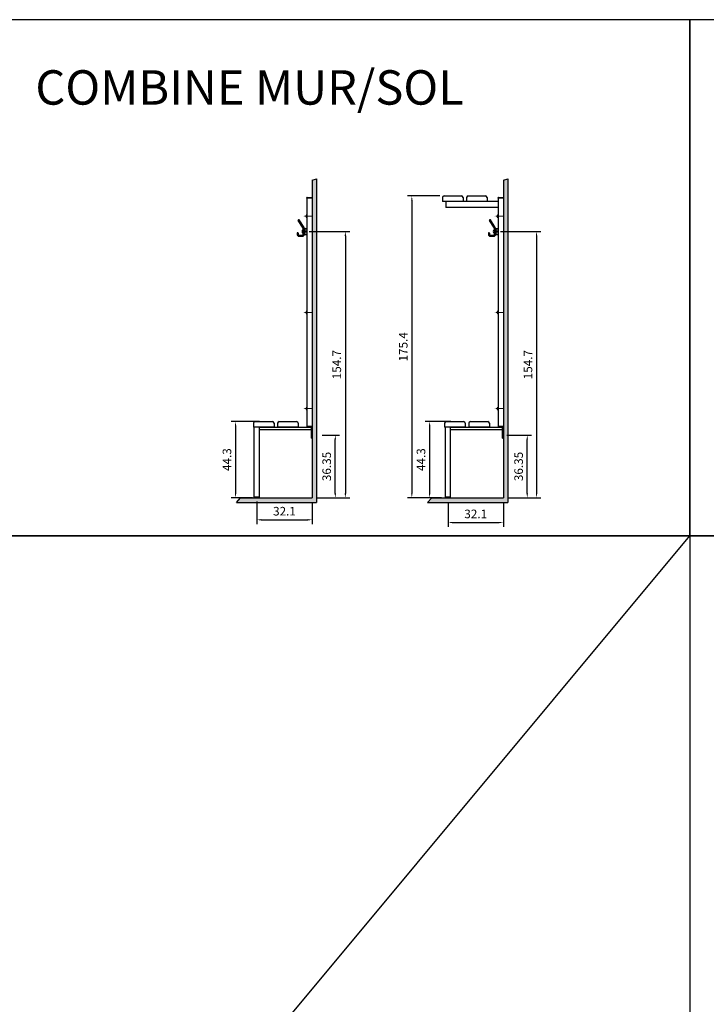
# Model space of a CAD drawing. Extents: x -2852 to 192, y -6692 to -4352.
# Drawn here: x -1397 to -999, y -4924 to -4352 of the extents above; entities that cross this region are included whole.
import ezdxf

# ---------------------------------------------------------------- set-up
doc = ezdxf.new("R2010")
doc.units = 0
doc.header["$LTSCALE"] = 0.1
doc.linetypes.add('AXES', pattern=[50.8, 31.75, -6.35, 6.35, -6.35])
doc.linetypes.add('DASHED', pattern=[0.75, 0.5, -0.25])
doc.layers.get('0').update_dxf_attribs({"linetype": 'CONTINUOUS'})
doc.layers.get('DEFPOINTS').update_dxf_attribs({"linetype": 'CONTINUOUS'})
doc.layers.add('axes', color=3, linetype='AXES', lineweight=13)
doc.layers.add('cotation', color=7, linetype='CONTINUOUS')
doc.layers.add('patère GS', color=3, linetype='CONTINUOUS')
doc.styles.add('COTES', font='isocp.shx', dxfattribs={"width": 0.6})
doc.dimstyles.get("Standard").update_dxf_attribs({"dimtxt": 2.5, "dimasz": 1.5, "dimexe": 1.25, "dimexo": 0.625, "dimtad": 1, "dimdec": 4, "dimdsep": 46, "dimtxsty": 'COTES', "dimcen": 0.5, "dimclrd": 2, "dimclre": 1, "dimclrt": 4, "dimadec": 0, "dimazin": 0, "dimtfac": 1, "dimtdec": 4, "dimtofl": 0, "dimtmove": 0, "dimatfit": 3, "dimfxl": 0, "dimtolj": 1, "dimtzin": 0, "dimarcsym": 0})

# ---------------------------------------------------------------- blocks, each defined once
blk = doc.blocks.new('*D300')
at = {"layer": 'cotation', "color": 1, "lineweight": -2}
for p, q in [((-1221.64, -4593.05), (-1211.57, -4593.05)), ((-1225.03, -4629.4), (-1211.57, -4629.4))]:
    blk.add_line(p, q, dxfattribs=at)
at = {"layer": 'cotation', "color": 2, "lineweight": -2}
blk.add_line((-1214.07, -4626.9), (-1214.07, -4595.55), dxfattribs=at)
at = {"layer": 'cotation', "color": 2}
for points in [[(-1214.48, -4595.55), (-1213.65, -4595.55), (-1214.07, -4593.05)], [(-1214.48, -4626.9), (-1213.65, -4626.9), (-1214.07, -4629.4)]]:
    blk.add_solid(points, dxfattribs=at)
at = {"layer": 'DEFPOINTS', "color": 0}
for p in [(-1224.14, -4593.05), (-1214.07, -4593.05), (-1227.53, -4629.4)]:
    blk.add_point(p, dxfattribs=at)
at = {"layer": 'cotation', "color": 4, "insert": (-1219.07, -4611.23), "char_height": 5, "attachment_point": 5, "rotation": 90, "style": 'COTES'}
blk.add_mtext('\\A1;36.35', dxfattribs=at)
blk = doc.blocks.new('*D301')
at = {"layer": 'cotation', "color": 1, "lineweight": -2}
for p, q in [((-1114.35, -4593.05), (-1100.07, -4593.05)), ((-1113.95, -4629.4), (-1100.07, -4629.4))]:
    blk.add_line(p, q, dxfattribs=at)
at = {"layer": 'cotation', "color": 2, "lineweight": -2}
blk.add_line((-1102.57, -4626.9), (-1102.57, -4595.55), dxfattribs=at)
at = {"layer": 'cotation', "color": 2}
for points in [[(-1102.98, -4595.55), (-1102.15, -4595.55), (-1102.57, -4593.05)], [(-1102.98, -4626.9), (-1102.15, -4626.9), (-1102.57, -4629.4)]]:
    blk.add_solid(points, dxfattribs=at)
at = {"layer": 'DEFPOINTS', "color": 0}
for p in [(-1116.85, -4593.05), (-1102.57, -4593.05), (-1116.45, -4629.4)]:
    blk.add_point(p, dxfattribs=at)
at = {"layer": 'cotation', "color": 4, "insert": (-1107.57, -4611.23), "char_height": 5, "attachment_point": 5, "rotation": 90, "style": 'COTES'}
blk.add_mtext('\\A1;36.35', dxfattribs=at)
blk = doc.blocks.new('*D302')
at = {"layer": 'cotation', "color": 1, "lineweight": -2}
for p, q in [((-1153.35, -4454), (-1172.11, -4454)), ((-1159.88, -4629.4), (-1172.11, -4629.4))]:
    blk.add_line(p, q, dxfattribs=at)
at = {"layer": 'cotation', "color": 2, "lineweight": -2}
blk.add_line((-1169.61, -4456.5), (-1169.61, -4626.9), dxfattribs=at)
at = {"layer": 'cotation', "color": 2}
for points in [[(-1170.02, -4456.5), (-1169.19, -4456.5), (-1169.61, -4454)], [(-1170.02, -4626.9), (-1169.19, -4626.9), (-1169.61, -4629.4)]]:
    blk.add_solid(points, dxfattribs=at)
at = {"layer": 'DEFPOINTS', "color": 0}
for p in [(-1150.85, -4454), (-1169.61, -4629.4), (-1157.38, -4629.4)]:
    blk.add_point(p, dxfattribs=at)
at = {"layer": 'cotation', "color": 4, "insert": (-1174.61, -4541.7), "char_height": 5, "attachment_point": 5, "rotation": 90, "style": 'COTES'}
blk.add_mtext('\\A1;175.4', dxfattribs=at)
blk = doc.blocks.new('*D316')
at = {"layer": 'cotation', "color": 1, "lineweight": -2}
for p, q in [((-1118.2, -4474.7), (-1094.65, -4474.7)), ((-1113.95, -4629.4), (-1094.65, -4629.4))]:
    blk.add_line(p, q, dxfattribs=at)
at = {"layer": 'cotation', "color": 2, "lineweight": -2}
blk.add_line((-1097.15, -4477.2), (-1097.15, -4626.9), dxfattribs=at)
at = {"layer": 'cotation', "color": 2}
for points in [[(-1097.57, -4477.2), (-1096.74, -4477.2), (-1097.15, -4474.7)], [(-1097.57, -4626.9), (-1096.74, -4626.9), (-1097.15, -4629.4)]]:
    blk.add_solid(points, dxfattribs=at)
at = {"layer": 'DEFPOINTS', "color": 0}
for p in [(-1120.7, -4474.7), (-1116.45, -4629.4), (-1097.15, -4629.4)]:
    blk.add_point(p, dxfattribs=at)
at = {"layer": 'cotation', "color": 4, "insert": (-1102.15, -4552.05), "char_height": 5, "attachment_point": 5, "rotation": 90, "style": 'COTES'}
blk.add_mtext('\\A1;154.7', dxfattribs=at)
blk = doc.blocks.new('*D317')
at = {"layer": 'cotation', "color": 1, "lineweight": -2}
for p, q in [((-1147.05, -4585.1), (-1161.78, -4585.1)), ((-1152.45, -4629.4), (-1161.78, -4629.4))]:
    blk.add_line(p, q, dxfattribs=at)
at = {"layer": 'cotation', "color": 2, "lineweight": -2}
blk.add_line((-1159.28, -4587.6), (-1159.28, -4626.9), dxfattribs=at)
at = {"layer": 'cotation', "color": 2}
for points in [[(-1159.69, -4587.6), (-1158.86, -4587.6), (-1159.28, -4585.1)], [(-1159.69, -4626.9), (-1158.86, -4626.9), (-1159.28, -4629.4)]]:
    blk.add_solid(points, dxfattribs=at)
at = {"layer": 'DEFPOINTS', "color": 0}
for p in [(-1144.55, -4585.1), (-1159.28, -4629.4), (-1149.95, -4629.4)]:
    blk.add_point(p, dxfattribs=at)
at = {"layer": 'cotation', "color": 4, "insert": (-1164.28, -4607.25), "char_height": 5, "attachment_point": 5, "rotation": 90, "style": 'COTES'}
blk.add_mtext('\\A1;44.3', dxfattribs=at)
blk = doc.blocks.new('*D318')
at = {"layer": 'cotation', "color": 1, "lineweight": -2}
for p, q in [((-1258.13, -4585.1), (-1274.51, -4585.1)), ((-1262.13, -4629.4), (-1274.51, -4629.4))]:
    blk.add_line(p, q, dxfattribs=at)
at = {"layer": 'cotation', "color": 2, "lineweight": -2}
blk.add_line((-1272.01, -4587.6), (-1272.01, -4626.9), dxfattribs=at)
at = {"layer": 'cotation', "color": 2}
for points in [[(-1272.42, -4587.6), (-1271.59, -4587.6), (-1272.01, -4585.1)], [(-1272.42, -4626.9), (-1271.59, -4626.9), (-1272.01, -4629.4)]]:
    blk.add_solid(points, dxfattribs=at)
at = {"layer": 'DEFPOINTS', "color": 0}
for p in [(-1255.63, -4585.1), (-1272.01, -4629.4), (-1259.63, -4629.4)]:
    blk.add_point(p, dxfattribs=at)
at = {"layer": 'cotation', "color": 4, "insert": (-1277.01, -4607.25), "char_height": 5, "attachment_point": 5, "rotation": 90, "style": 'COTES'}
blk.add_mtext('\\A1;44.3', dxfattribs=at)
blk = doc.blocks.new('*D319')
at = {"layer": 'cotation', "color": 1, "lineweight": -2}
for p, q in [((-1229.28, -4474.7), (-1205.72, -4474.7)), ((-1225.03, -4629.4), (-1205.72, -4629.4))]:
    blk.add_line(p, q, dxfattribs=at)
at = {"layer": 'cotation', "color": 2, "lineweight": -2}
blk.add_line((-1208.22, -4477.2), (-1208.22, -4626.9), dxfattribs=at)
at = {"layer": 'cotation', "color": 2}
for points in [[(-1208.64, -4477.2), (-1207.81, -4477.2), (-1208.22, -4474.7)], [(-1208.64, -4626.9), (-1207.81, -4626.9), (-1208.22, -4629.4)]]:
    blk.add_solid(points, dxfattribs=at)
at = {"layer": 'DEFPOINTS', "color": 0}
for p in [(-1231.78, -4474.7), (-1227.53, -4629.4), (-1208.22, -4629.4)]:
    blk.add_point(p, dxfattribs=at)
at = {"layer": 'cotation', "color": 4, "insert": (-1213.22, -4552.05), "char_height": 5, "attachment_point": 5, "rotation": 90, "style": 'COTES'}
blk.add_mtext('\\A1;154.7', dxfattribs=at)
blk = doc.blocks.new('*D348')
at = {"layer": 'cotation', "color": 1, "lineweight": -2}
for p, q in [((-1259.63, -4631.5), (-1259.63, -4644.72)), ((-1227.53, -4631.9), (-1227.53, -4644.72))]:
    blk.add_line(p, q, dxfattribs=at)
at = {"layer": 'cotation', "color": 2, "lineweight": -2}
blk.add_line((-1257.13, -4642.22), (-1230.03, -4642.22), dxfattribs=at)
at = {"layer": 'cotation', "color": 2}
for points in [[(-1257.13, -4641.8), (-1257.13, -4642.64), (-1259.63, -4642.22)], [(-1230.03, -4641.8), (-1230.03, -4642.64), (-1227.53, -4642.22)]]:
    blk.add_solid(points, dxfattribs=at)
at = {"layer": 'DEFPOINTS', "color": 0}
for p in [(-1259.63, -4629), (-1227.53, -4629.4), (-1227.53, -4642.22)]:
    blk.add_point(p, dxfattribs=at)
at = {"layer": 'cotation', "color": 4, "insert": (-1243.58, -4637.22), "char_height": 5, "attachment_point": 5, "style": 'COTES'}
blk.add_mtext('\\A1;32.1', dxfattribs=at)
blk = doc.blocks.new('*D349')
at = {"layer": 'cotation', "color": 1, "lineweight": -2}
for p, q in [((-1148.55, -4631.9), (-1148.55, -4646.3)), ((-1116.45, -4631.9), (-1116.45, -4646.3))]:
    blk.add_line(p, q, dxfattribs=at)
at = {"layer": 'cotation', "color": 2, "lineweight": -2}
blk.add_line((-1146.05, -4643.8), (-1118.95, -4643.8), dxfattribs=at)
at = {"layer": 'cotation', "color": 2}
for points in [[(-1146.05, -4643.39), (-1146.05, -4644.22), (-1148.55, -4643.8)], [(-1118.95, -4643.39), (-1118.95, -4644.22), (-1116.45, -4643.8)]]:
    blk.add_solid(points, dxfattribs=at)
at = {"layer": 'DEFPOINTS', "color": 0}
for p in [(-1148.55, -4629.4), (-1116.45, -4629.4), (-1116.45, -4643.8)]:
    blk.add_point(p, dxfattribs=at)
at = {"layer": 'cotation', "color": 4, "insert": (-1132.5, -4638.8), "char_height": 5, "attachment_point": 5, "style": 'COTES'}
blk.add_mtext('\\A1;32.1', dxfattribs=at)

msp = doc.modelspace()

# ---------------------------------------------------------------- hatches: boundary and pattern name
h = msp.add_hatch()
h.set_pattern_fill('AR-CONC', color=256, scale=0.01, style=0)
h.set_pattern_definition([(50, (0, 0), (1.8218467, -0.15939086), [0.1905, -2.0955]), (355, (0, 0), (-0.35242826, 1.9105664), [0.1524, -1.6764]), (100.451, (0.1518, -0.0133), (1.469425, 1.7511669), [0.1619, -1.7809]), (46.1842, (0, 0.508), (2.7107904, -0.4204233), [0.28575, -3.14325]), (96.6356, (0.226, 0.473), (2.3740423, 2.4742556), [0.24285, -2.67135]), (351.184, (0, 0.508), (2.374046, 2.4742512), [0.2286, -2.5146]), (21, (0.254, 0.381), (1.5161488, -1.0226552), [0.1905, -2.0955]), (326, (0.254, 0.381), (0.6180203, 1.84187966), [0.1524, -1.6764]), (71.4514, (0.3803, 0.2958), (2.1341649, 0.8192286), [0.1619, -1.7809]), (37.5, (0, 0), (0.03088603, 0.84555039), [0, -1.65608, 0, -1.7018, 0, -1.68275]), (7.5, (0, 0), (0.66819663, 1.00180575), [0, -0.97028, 0, -1.61798, 0, -0.64135]), (327.5, (-0.5664, 0), (1.35590595, -0.05728744), [0, -0.635, 0, -1.9812, 0, -2.6289]), (317.5, (-0.8204, 0), (1.4812918, 0.2542649), [0, -0.8255, 0, -1.31572, 0, -1.8669])])
h.paths.add_polyline_path([(-1224.93229, -4444.02302), (-1227.52571, -4444.80949), (-1227.52571, -4593.05043), (-1224.93229, -4593.05043)])
h.paths.add_polyline_path([(-1227.52571, -4629.40043), (-1269.14656, -4629.40043), (-1271.48562, -4632.094), (-1224.93229, -4632.094), (-1224.93229, -4593.05043), (-1227.52571, -4593.05043), (-1227.52571, -4594.80043)])
h = msp.add_hatch()
h.set_pattern_fill('AR-CONC', color=256, scale=0.01, style=0)
h.set_pattern_definition([(50, (111.0727, 0), (1.8218467, -0.15939086), [0.1905, -2.0955]), (355, (111.0727, 0), (-0.35242826, 1.9105664), [0.1524, -1.6764]), (100.451, (111.2245, -0.0133), (1.469425, 1.7511669), [0.1619, -1.7809]), (46.1842, (111.0727, 0.508), (2.7107904, -0.4204233), [0.28575, -3.14325]), (96.6356, (111.2986, 0.473), (2.3740423, 2.4742556), [0.24285, -2.67135]), (351.184, (111.0727, 0.508), (2.374046, 2.4742512), [0.2286, -2.5146]), (21, (111.3267, 0.381), (1.5161488, -1.0226552), [0.1905, -2.0955]), (326, (111.3267, 0.381), (0.6180203, 1.84187966), [0.1524, -1.6764]), (71.4514, (111.453, 0.2958), (2.1341649, 0.8192286), [0.1619, -1.7809]), (37.5, (111.0727, 0), (0.03088603, 0.84555039), [0, -1.65608, 0, -1.7018, 0, -1.68275]), (7.5, (111.0727, 0), (0.66819663, 1.00180575), [0, -0.97028, 0, -1.61798, 0, -0.64135]), (327.5, (110.50625, 0), (1.35590595, -0.05728744), [0, -0.635, 0, -1.9812, 0, -2.6289]), (317.5, (110.2523, 0), (1.4812918, 0.2542649), [0, -0.8255, 0, -1.31572, 0, -1.8669])])
h.paths.add_polyline_path([(-1113.85962, -4444.02302), (-1116.45303, -4444.80949), (-1116.45303, -4593.05043), (-1113.85962, -4593.05043)])
h.paths.add_polyline_path([(-1113.85962, -4593.05043), (-1116.45303, -4593.05043), (-1116.45303, -4594.80043), (-1116.45303, -4629.40043), (-1158.07389, -4629.40043), (-1160.41295, -4632.094), (-1113.85962, -4632.094)])

# ---------------------------------------------------------------- linework, layer by layer
for p, q in [((-1227.52571, -4444.80949), (-1224.93229, -4444.02302)), ((-1227.52571, -4444.80949), (-1227.52571, -4629.40043)), ((-1224.93229, -4444.02302), (-1224.93229, -4632.094)), ((-1116.45303, -4444.80949), (-1113.85962, -4444.02302)), ((-1116.45303, -4444.80949), (-1116.45303, -4629.40043)), ((-1116.45303, -4444.80949), (-1116.45303, -4629.40043)), ((-1113.85962, -4444.02302), (-1113.85962, -4632.094)), ((-1230.52571, -4455.30043), (-1230.52571, -4455.00043)), ((-1230.52571, -4455.30043), (-1230.52571, -4588.10043)), ((-1227.52571, -4455.30043), (-1230.52571, -4455.30043)), ((-1230.42571, -4454.90043), (-1227.62571, -4454.90043)), ((-1227.52571, -4455.00043), (-1227.52571, -4455.30043)), ((-1227.52571, -4455.30043), (-1227.52571, -4588.10043)), ((-1151.85303, -4455.00043), (-1151.85303, -4457.20043)), ((-1139.85303, -4457.20043), (-1151.85303, -4457.20043)), ((-1148.66304, -4457.20044), (-1151.66304, -4457.20044)), ((-1150.85303, -4454.00043), (-1140.85303, -4454.00043)), ((-1119.45303, -4457.20043), (-1149.85303, -4457.20043)), ((-1149.85303, -4457.20043), (-1149.85303, -4460.70043)), ((-1139.85303, -4455.00043), (-1139.85303, -4457.20043)), ((-1137.85304, -4455.00043), (-1137.85304, -4457.20043)), ((-1125.85304, -4457.20043), (-1137.85304, -4457.20043)), ((-1136.85304, -4454.00043), (-1126.85304, -4454.00043)), ((-1125.85304, -4455.00043), (-1125.85304, -4457.20043)), ((-1119.45303, -4455.30043), (-1119.45303, -4455.00043)), ((-1119.45303, -4455.30043), (-1119.45303, -4588.10043)), ((-1116.45303, -4455.30043), (-1119.45303, -4455.30043)), ((-1119.35303, -4454.90043), (-1116.55303, -4454.90043)), ((-1116.45303, -4455.00043), (-1116.45303, -4455.30043)), ((-1116.45303, -4455.30043), (-1116.45303, -4588.10043)), ((-1119.45303, -4460.70043), (-1149.85303, -4460.70043)), ((-1231.02571, -4465.35702), (-1231.02571, -4466.24602)), ((-1230.62571, -4465.25702), (-1230.92571, -4465.25702)), ((-1230.62571, -4465.60306), (-1230.92571, -4465.60306)), ((-1230.62571, -4465.60306), (-1230.92571, -4465.60306)), ((-1230.62571, -4465.99997), (-1230.92571, -4465.99997)), ((-1230.62571, -4465.99997), (-1230.92571, -4465.99997)), ((-1230.92571, -4466.34602), (-1230.62571, -4466.34602)), ((-1230.62571, -4466.34602), (-1230.62571, -4465.25702)), ((-1119.95303, -4465.35702), (-1119.95303, -4466.24602)), ((-1119.55303, -4465.25702), (-1119.85303, -4465.25702)), ((-1119.55303, -4465.60306), (-1119.85303, -4465.60306)), ((-1119.55303, -4465.60306), (-1119.85303, -4465.60306)), ((-1119.55303, -4465.99997), (-1119.85303, -4465.99997)), ((-1119.55303, -4465.99997), (-1119.85303, -4465.99997)), ((-1119.85303, -4466.34602), (-1119.55303, -4466.34602)), ((-1119.55303, -4466.34602), (-1119.55303, -4465.25702)), ((-1232.02571, -4473.35043), (-1232.02571, -4476.05043)), ((-1231.77571, -4476.05043), (-1231.77571, -4473.35043)), ((-1231.62571, -4472.95043), (-1230.52571, -4472.95043)), ((-1231.62571, -4473.20043), (-1230.52571, -4473.20043)), ((-1230.52571, -4473.20043), (-1230.52571, -4472.95043)), ((-1120.95303, -4473.35043), (-1120.95303, -4476.05043)), ((-1120.70303, -4476.05043), (-1120.70303, -4473.35043)), ((-1120.55303, -4472.95043), (-1119.45303, -4472.95043)), ((-1120.55303, -4473.20043), (-1119.45303, -4473.20043)), ((-1119.45303, -4473.20043), (-1119.45303, -4472.95043)), ((-1231.62571, -4476.20043), (-1230.52571, -4476.20043)), ((-1231.62571, -4476.45043), (-1230.52571, -4476.45043)), ((-1230.52571, -4476.45043), (-1230.52571, -4476.20043)), ((-1120.55303, -4476.20043), (-1119.45303, -4476.20043)), ((-1120.55303, -4476.45043), (-1119.45303, -4476.45043)), ((-1119.45303, -4476.45043), (-1119.45303, -4476.20043)), ((-1231.02571, -4521.25593), (-1231.02571, -4522.14493)), ((-1230.62571, -4521.15593), (-1230.92571, -4521.15593)), ((-1230.62571, -4521.50198), (-1230.92571, -4521.50198)), ((-1230.62571, -4521.50198), (-1230.92571, -4521.50198)), ((-1230.62571, -4521.89889), (-1230.92571, -4521.89889)), ((-1230.62571, -4521.89889), (-1230.92571, -4521.89889)), ((-1230.92571, -4522.24493), (-1230.62571, -4522.24493)), ((-1230.62571, -4522.24493), (-1230.62571, -4521.15593)), ((-1119.95303, -4521.25593), (-1119.95303, -4522.14493)), ((-1119.55303, -4521.15593), (-1119.85303, -4521.15593)), ((-1119.55303, -4521.50198), (-1119.85303, -4521.50198)), ((-1119.55303, -4521.50198), (-1119.85303, -4521.50198)), ((-1119.55303, -4521.89889), (-1119.85303, -4521.89889)), ((-1119.55303, -4521.89889), (-1119.85303, -4521.89889)), ((-1119.85303, -4522.24493), (-1119.55303, -4522.24493)), ((-1119.55303, -4522.24493), (-1119.55303, -4521.15593)), ((-1231.02571, -4577.15485), (-1231.02571, -4578.04385)), ((-1230.62571, -4577.05485), (-1230.92571, -4577.05485)), ((-1230.62571, -4577.4009), (-1230.92571, -4577.4009)), ((-1230.62571, -4577.4009), (-1230.92571, -4577.4009)), ((-1230.62571, -4577.7978), (-1230.92571, -4577.7978)), ((-1230.62571, -4577.7978), (-1230.92571, -4577.7978)), ((-1230.62571, -4578.14385), (-1230.62571, -4577.05485)), ((-1119.95303, -4577.15485), (-1119.95303, -4578.04385)), ((-1119.55303, -4577.05485), (-1119.85303, -4577.05485)), ((-1119.55303, -4577.4009), (-1119.85303, -4577.4009)), ((-1119.55303, -4577.4009), (-1119.85303, -4577.4009)), ((-1119.55303, -4577.7978), (-1119.85303, -4577.7978)), ((-1119.55303, -4577.7978), (-1119.85303, -4577.7978)), ((-1119.55303, -4578.14385), (-1119.55303, -4577.05485)), ((-1230.92571, -4578.14385), (-1230.62571, -4578.14385)), ((-1119.85303, -4578.14385), (-1119.55303, -4578.14385)), ((-1261.6257, -4586.10043), (-1261.6257, -4588.30043)), ((-1249.6257, -4588.30043), (-1261.6257, -4588.30043)), ((-1261.12571, -4629.00043), (-1261.12571, -4588.30043)), ((-1258.12571, -4588.30043), (-1261.12571, -4588.30043)), ((-1260.6257, -4585.10043), (-1250.6257, -4585.10043)), ((-1258.12571, -4629.00043), (-1258.12571, -4588.30043)), ((-1258.12571, -4588.30043), (-1227.92571, -4588.30043)), ((-1258.12571, -4589.80043), (-1258.12571, -4588.30043)), ((-1249.6257, -4586.10043), (-1249.6257, -4588.30043)), ((-1247.62571, -4586.10043), (-1247.62571, -4588.30043)), ((-1235.62571, -4588.30043), (-1247.62571, -4588.30043)), ((-1246.62571, -4585.10043), (-1236.62571, -4585.10043)), ((-1235.62571, -4586.10043), (-1235.62571, -4588.30043)), ((-1230.52571, -4587.90043), (-1230.52571, -4588.30043)), ((-1227.52571, -4587.90043), (-1230.52571, -4587.90043)), ((-1230.52571, -4588.30043), (-1227.52571, -4588.30043)), ((-1227.92571, -4594.80043), (-1227.92571, -4588.30043)), ((-1227.92571, -4588.30043), (-1227.52571, -4588.30043)), ((-1227.52571, -4588.30043), (-1227.52571, -4587.90043)), ((-1227.52571, -4594.80043), (-1227.52571, -4588.30043)), ((-1150.55303, -4586.10043), (-1150.55303, -4588.30043)), ((-1138.55303, -4588.30043), (-1150.55303, -4588.30043)), ((-1150.05303, -4629.00043), (-1150.05303, -4588.30043)), ((-1147.05303, -4588.30043), (-1150.05303, -4588.30043)), ((-1149.55303, -4585.10043), (-1139.55303, -4585.10043)), ((-1147.05303, -4629.00043), (-1147.05303, -4588.30043)), ((-1147.05303, -4588.30043), (-1116.85303, -4588.30043)), ((-1147.05303, -4589.80043), (-1147.05303, -4588.30043)), ((-1138.55303, -4586.10043), (-1138.55303, -4588.30043)), ((-1136.55303, -4586.10043), (-1136.55303, -4588.30043)), ((-1124.55303, -4588.30043), (-1136.55303, -4588.30043)), ((-1135.55303, -4585.10043), (-1125.55303, -4585.10043)), ((-1124.55303, -4586.10043), (-1124.55303, -4588.30043)), ((-1119.45303, -4587.90043), (-1119.45303, -4588.30043)), ((-1116.45303, -4587.90043), (-1119.45303, -4587.90043)), ((-1119.45303, -4588.30043), (-1116.45303, -4588.30043)), ((-1116.85303, -4594.80043), (-1116.85303, -4588.30043)), ((-1116.85303, -4588.30043), (-1116.45303, -4588.30043)), ((-1116.45303, -4588.30043), (-1116.45303, -4587.90043)), ((-1116.45303, -4594.80043), (-1116.45303, -4588.30043)), ((-1258.12571, -4589.80043), (-1227.92571, -4589.80043)), ((-1227.92571, -4594.80043), (-1227.52571, -4594.80043)), ((-1147.05303, -4589.80043), (-1116.85303, -4589.80043)), ((-1116.85303, -4594.80043), (-1116.45303, -4594.80043)), ((-1261.12571, -4629.00043), (-1258.12571, -4629.00043)), ((-1261.12571, -4629.00043), (-1261.12571, -4629.30043)), ((-1258.12571, -4629.00043), (-1261.12571, -4629.00043)), ((-1258.12571, -4629.30043), (-1258.12571, -4629.00043)), ((-1150.05303, -4629.00043), (-1147.05303, -4629.00043)), ((-1147.05303, -4629.00043), (-1150.05303, -4629.00043)), ((-1150.05303, -4629.00043), (-1150.05303, -4629.30043)), ((-1147.05303, -4629.30043), (-1147.05303, -4629.00043)), ((-1271.48562, -4632.094), (-1269.14656, -4629.40043)), ((-1271.48562, -4632.094), (-1224.93229, -4632.094)), ((-1269.14656, -4629.40043), (-1227.52571, -4629.40043)), ((-1261.02571, -4629.40043), (-1258.22571, -4629.40043)), ((-1160.41295, -4632.094), (-1158.07389, -4629.40043)), ((-1160.41295, -4632.094), (-1113.85962, -4632.094)), ((-1158.07389, -4629.40043), (-1116.45303, -4629.40043)), ((-1158.07389, -4629.40043), (-1116.45303, -4629.40043)), ((-1149.95303, -4629.40043), (-1147.15303, -4629.40043)), ((-1408.07134, -5131.5724), (-1008.07134, -4651.5724)), ((-1008.07134, -4651.5724), (-1008.07134, -6691.5724))]:
    msp.add_line(p, q)
at = {"color": 0, "linetype": 'Continuous'}
for p, q in [((-1230.52571, -4474.40437), (-1231.77571, -4474.40437)), ((-1119.45303, -4474.40437), (-1120.70303, -4474.40437)), ((-1230.52571, -4474.9965), (-1231.77571, -4474.9965)), ((-1119.45303, -4474.9965), (-1120.70303, -4474.9965))]:
    msp.add_line(p, q, dxfattribs=at)
at = {"color": 1, "linetype": 'DASHED'}
for p, q in [((-1230.52571, -4474.48557), (-1231.77571, -4474.48557)), ((-1119.45303, -4474.48557), (-1120.70303, -4474.48557)), ((-1230.52571, -4474.9153), (-1231.77571, -4474.9153)), ((-1119.45303, -4474.9153), (-1120.70303, -4474.9153))]:
    msp.add_line(p, q, dxfattribs=at)
at = {"color": 4}
for points in [[(-1408.07134, -4651.5724), (-1008.07134, -4651.5724), (-1008.07134, -4351.5724), (-1408.07134, -4351.5724)], [(-1008.07134, -4651.5724), (-608.07134, -4651.5724), (-608.07134, -4351.5724), (-1008.07134, -4351.5724)]]:
    msp.add_lwpolyline(points, close=True, dxfattribs=at)
for points in [[(-1230.52571, -4465.50152), (-1230.52571, -4465.20152), (-1230.62571, -4465.20152), (-1230.62571, -4466.40152), (-1230.52571, -4466.40152), (-1230.52571, -4466.10152)], [(-1119.45303, -4465.50152), (-1119.45303, -4465.20152), (-1119.55303, -4465.20152), (-1119.55303, -4466.40152), (-1119.45303, -4466.40152), (-1119.45303, -4466.10152)], [(-1230.52571, -4521.40043), (-1230.52571, -4521.10043), (-1230.62571, -4521.10043), (-1230.62571, -4522.30043), (-1230.52571, -4522.30043), (-1230.52571, -4522.00043)], [(-1119.45303, -4521.40043), (-1119.45303, -4521.10043), (-1119.55303, -4521.10043), (-1119.55303, -4522.30043), (-1119.45303, -4522.30043), (-1119.45303, -4522.00043)], [(-1230.52571, -4577.29935), (-1230.52571, -4576.99935), (-1230.62571, -4576.99935), (-1230.62571, -4578.19935), (-1230.52571, -4578.19935), (-1230.52571, -4577.89935)], [(-1119.45303, -4577.29935), (-1119.45303, -4576.99935), (-1119.55303, -4576.99935), (-1119.55303, -4578.19935), (-1119.45303, -4578.19935), (-1119.45303, -4577.89935)], [(-608.07134, -4651.5724), (-2851.9806, -4651.5724), (-2851.9806, -4771.5724), (-2608.07134, -4771.5724)]]:
    msp.add_lwpolyline(points)
for centre, radius, start, end in [((-1230.42571, -4455.00043), 0.1, 90, 180), ((-1227.62571, -4455.00043), 0.1, 0, 90), ((-1150.85303, -4455.00043), 1, 90, 180), ((-1140.85303, -4455.00043), 1, 0, 90), ((-1136.85304, -4455.00043), 1, 90, 180), ((-1126.85304, -4455.00043), 1, 0, 90), ((-1119.35303, -4455.00043), 0.1, 90, 180), ((-1116.55303, -4455.00043), 0.1, 0, 90), ((-1230.92571, -4465.35702), 0.1, 90, 180), ((-1230.92571, -4465.50306), 0.1, 180, 270), ((-1230.92571, -4465.70306), 0.1, 90, 180), ((-1230.92571, -4465.89997), 0.1, 180, 270), ((-1230.92571, -4466.09997), 0.1, 90, 180), ((-1230.92571, -4466.24602), 0.1, 180, 270), ((-1119.85303, -4465.35702), 0.1, 90, 180), ((-1119.85303, -4465.50306), 0.1, 180, 270), ((-1119.85303, -4465.70306), 0.1, 90, 180), ((-1119.85303, -4465.89997), 0.1, 180, 270), ((-1119.85303, -4466.09997), 0.1, 90, 180), ((-1119.85303, -4466.24602), 0.1, 180, 270), ((-1231.62571, -4473.35043), 0.4, 90, 180), ((-1231.62571, -4473.35043), 0.15, 90, 180), ((-1120.55303, -4473.35043), 0.4, 90, 180), ((-1120.55303, -4473.35043), 0.15, 90, 180), ((-1231.62571, -4476.05043), 0.4, 180, 270), ((-1231.62571, -4476.05043), 0.15, 180, 270), ((-1120.55303, -4476.05043), 0.4, 180, 270), ((-1120.55303, -4476.05043), 0.15, 180, 270), ((-1230.92571, -4521.25593), 0.1, 90, 180), ((-1230.92571, -4521.40198), 0.1, 180, 270), ((-1230.92571, -4521.60198), 0.1, 90, 180), ((-1230.92571, -4521.79889), 0.1, 180, 270), ((-1230.92571, -4521.99889), 0.1, 90, 180), ((-1230.92571, -4522.14493), 0.1, 180, 270), ((-1119.85303, -4521.25593), 0.1, 90, 180), ((-1119.85303, -4521.40198), 0.1, 180, 270), ((-1119.85303, -4521.60198), 0.1, 90, 180), ((-1119.85303, -4521.79889), 0.1, 180, 270), ((-1119.85303, -4521.99889), 0.1, 90, 180), ((-1119.85303, -4522.14493), 0.1, 180, 270), ((-1230.92571, -4577.15485), 0.1, 90, 180), ((-1230.92571, -4577.3009), 0.1, 180, 270), ((-1230.92571, -4577.5009), 0.1, 90, 180), ((-1230.92571, -4577.6978), 0.1, 180, 270), ((-1230.92571, -4577.8978), 0.1, 90, 180), ((-1119.85303, -4577.15485), 0.1, 90, 180), ((-1119.85303, -4577.3009), 0.1, 180, 270), ((-1119.85303, -4577.5009), 0.1, 90, 180), ((-1119.85303, -4577.6978), 0.1, 180, 270), ((-1119.85303, -4577.8978), 0.1, 90, 180), ((-1230.92571, -4578.04385), 0.1, 180, 270), ((-1119.85303, -4578.04385), 0.1, 180, 270), ((-1260.6257, -4586.10043), 1, 90, 180), ((-1250.6257, -4586.10043), 1, 0, 90), ((-1246.62571, -4586.10043), 1, 90, 180), ((-1236.62571, -4586.10043), 1, 0, 90), ((-1149.55303, -4586.10043), 1, 90, 180), ((-1139.55303, -4586.10043), 1, 0, 90), ((-1135.55303, -4586.10043), 1, 90, 180), ((-1125.55303, -4586.10043), 1, 0, 90), ((-1261.02571, -4629.30043), 0.1, 180, 270), ((-1258.22571, -4629.30043), 0.1, 270, 0), ((-1149.95303, -4629.30043), 0.1, 180, 270), ((-1147.15303, -4629.30043), 0.1, 270, 0)]:
    msp.add_arc(centre, radius, start, end)
at = {"layer": 'axes'}
for p, q in [((-1227.46321, -4465.80043), (-1232.56328, -4465.80043)), ((-1116.39053, -4465.80043), (-1121.4906, -4465.80043)), ((-1227.46321, -4521.70043), (-1232.56328, -4521.70043)), ((-1116.39053, -4521.70043), (-1121.4906, -4521.70043)), ((-1227.46321, -4577.60043), (-1232.56328, -4577.60043)), ((-1116.39053, -4577.60043), (-1121.4906, -4577.60043))]:
    msp.add_line(p, q, dxfattribs=at)
at = {"layer": 'patère GS'}
for p, q in [((-1232.7225, -4472.65138), (-1235.57731, -4468.25537)), ((-1232.2193, -4472.32459), (-1235.07411, -4467.92858)), ((-1121.64983, -4472.65138), (-1124.50463, -4468.25537)), ((-1121.14663, -4472.32459), (-1124.00143, -4467.92858)), ((-1232.87571, -4472.90043), (-1232.87571, -4476.50043)), ((-1232.12571, -4472.90043), (-1232.87571, -4472.90043)), ((-1232.87571, -4473.80043), (-1232.87571, -4475.60043)), ((-1232.12571, -4472.90043), (-1232.12571, -4476.50043)), ((-1121.80303, -4472.90043), (-1121.80303, -4476.50043)), ((-1121.05303, -4472.90043), (-1121.80303, -4472.90043)), ((-1121.80303, -4473.80043), (-1121.80303, -4475.60043)), ((-1121.05303, -4472.90043), (-1121.05303, -4476.50043)), ((-1236.22571, -4475.70043), (-1236.22571, -4476.25043)), ((-1236.22571, -4476.25043), (-1236.22571, -4476.30043)), ((-1235.62571, -4475.70043), (-1235.62571, -4476.25043)), ((-1235.62571, -4476.25043), (-1235.62571, -4476.30043)), ((-1235.12571, -4476.80043), (-1233.12571, -4476.80043)), ((-1235.12571, -4477.40043), (-1233.12571, -4477.40043)), ((-1232.87571, -4475.60043), (-1232.87571, -4476.30043)), ((-1232.12571, -4476.50043), (-1232.87571, -4476.50043)), ((-1125.15303, -4475.70043), (-1125.15303, -4476.25043)), ((-1125.15303, -4476.25043), (-1125.15303, -4476.30043)), ((-1124.55303, -4475.70043), (-1124.55303, -4476.25043)), ((-1124.55303, -4476.25043), (-1124.55303, -4476.30043)), ((-1124.05303, -4476.80043), (-1122.05303, -4476.80043)), ((-1124.05303, -4477.40043), (-1122.05303, -4477.40043)), ((-1121.80303, -4475.60043), (-1121.80303, -4476.30043)), ((-1121.05303, -4476.50043), (-1121.80303, -4476.50043))]:
    msp.add_line(p, q, dxfattribs=at)
for centre, radius, start, end in [((-1235.32571, -4468.09197), 0.3, 33, 213), ((-1124.25303, -4468.09197), 0.3, 33, 213), ((-1232.12571, -4474.70043), 1.25, 126.8698976, 233.1301024), ((-1233.22571, -4472.97816), 0.6, 7.4434061, 33), ((-1233.22571, -4472.97816), 1.2, 0, 33), ((-1121.05303, -4474.70043), 1.25, 126.8698976, 233.1301024), ((-1122.15303, -4472.97816), 0.6, 7.4434061, 33), ((-1122.15303, -4472.97816), 1.2, 0, 33), ((-1235.92571, -4475.70043), 0.3, 0, 180), ((-1235.12571, -4476.30043), 1.1, 180, 270), ((-1235.12571, -4476.30043), 0.5, 180, 270), ((-1233.12571, -4476.30043), 1.1, 270, 0), ((-1233.12571, -4476.30043), 0.5, 270, 336.4218215), ((-1124.85303, -4475.70043), 0.3, 0, 180), ((-1124.05303, -4476.30043), 1.1, 180, 270), ((-1124.05303, -4476.30043), 0.5, 180, 270), ((-1122.05303, -4476.30043), 1.1, 270, 0), ((-1122.05303, -4476.30043), 0.5, 270, 336.4218215)]:
    msp.add_arc(centre, radius, start, end, dxfattribs=at)

# ---------------------------------------------------------------- texts
at = {"insert": (-1388.30359, -4380.94294), "char_height": 20, "width": 306.0805064, "attachment_point": 1}
msp.add_mtext('COMBINE MUR/SOL', dxfattribs=at)

# ---------------------------------------------------------------- dimensions: what is measured, and where the dimension line sits
at = {"layer": 'cotation'}
for base, p1, p2, picture, middle in [((-1169.60702, -4629.40043), (-1150.85303, -4454.00043), (-1157.38174, -4629.40043), '*D302', (-1169.60702, -4541.70043)), ((-1272.00598, -4629.40043), (-1255.6257, -4585.10043), (-1259.62571, -4629.40043), '*D318', (-1272.00598, -4607.25043)), ((-1159.27786, -4629.40043), (-1144.55303, -4585.10043), (-1149.95303, -4629.40043), '*D317', (-1159.27786, -4607.25043))]:
    dim = msp.add_linear_dim(base=base, p1=p1, p2=p2, angle=90, dimstyle='Standard', override={"dimscale": 25, "dimtxt": 0.2, "dimasz": 0.1, "dimexe": 0.1, "dimexo": 0.1, "dimgap": 0.1, "dimcen": 0.1}, dxfattribs=at)
    dim.commit()
    dim.dimension.update_dxf_attribs({"geometry": picture, "text_midpoint": middle, "dimtype": 160})
for base, p1, p2, picture, middle in [((-1208.22465, -4629.40043), (-1231.77571, -4474.70043), (-1227.52571, -4629.40043), '*D319', (-1213.22465, -4552.05043)), ((-1097.15197, -4629.40043), (-1120.70303, -4474.70043), (-1116.45303, -4629.40043), '*D316', (-1102.15197, -4552.05043)), ((-1214.06764, -4593.05043), (-1227.52571, -4629.40043), (-1224.14048, -4593.05043), '*D300', (-1219.06764, -4611.22543)), ((-1102.56801, -4593.05043), (-1116.45303, -4629.40043), (-1116.85303, -4593.05043), '*D301', (-1107.56801, -4611.22543))]:
    dim = msp.add_linear_dim(base=base, p1=p1, p2=p2, angle=90, dimstyle='Standard', override={"dimscale": 25, "dimtxt": 0.2, "dimasz": 0.1, "dimexe": 0.1, "dimexo": 0.1, "dimgap": 0.1, "dimcen": 0.1}, dxfattribs=at)
    dim.commit()
    dim.dimension.update_dxf_attribs({"geometry": picture, "text_midpoint": middle})
for base, p1, p2, picture, middle in [((-1227.52571, -4642.2189), (-1259.62571, -4629.00043), (-1227.52571, -4629.40043), '*D348', (-1243.57571, -4637.21841)), ((-1116.45303, -4643.8031), (-1148.55303, -4629.40043), (-1116.45303, -4629.40043), '*D349', (-1132.50303, -4638.80261))]:
    dim = msp.add_linear_dim(base=base, p1=p1, p2=p2, dimstyle='Standard', override={"dimscale": 25, "dimtxt": 0.2, "dimasz": 0.1, "dimexe": 0.1, "dimexo": 0.1, "dimgap": 0.1, "dimcen": 0.1}, dxfattribs=at)
    dim.commit()
    dim.dimension.update_dxf_attribs({"geometry": picture, "text_midpoint": middle})

doc.saveas('drawing.dxf')
